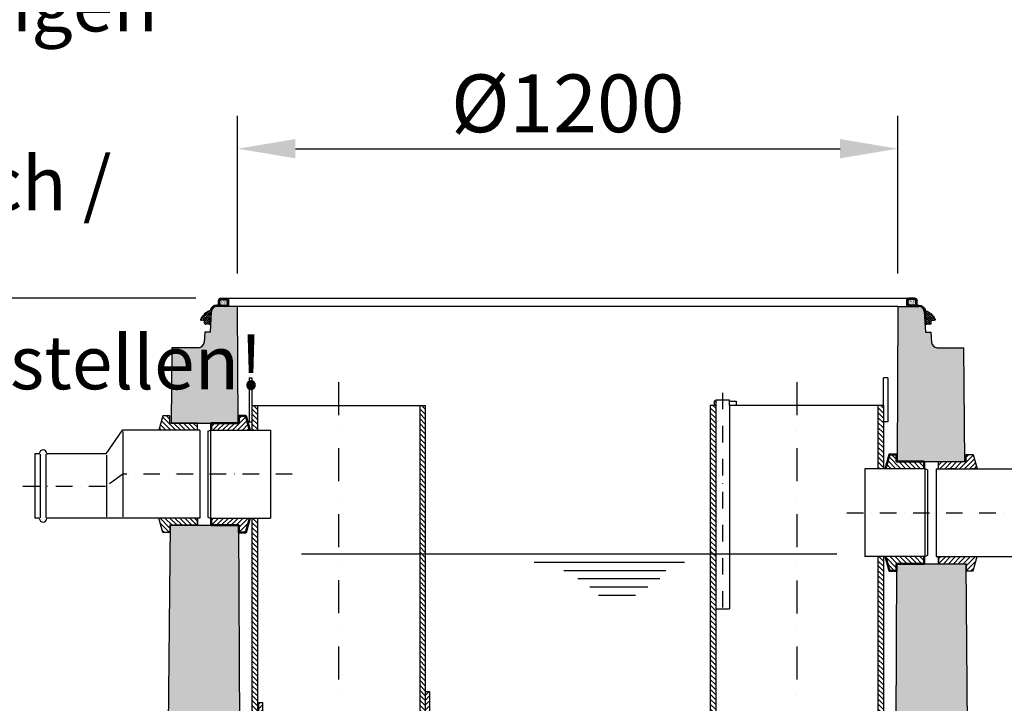
# Model space of a CAD drawing. Extents: x 380 to 6230, y 80 to 8890.
# Drawn here: x 2110 to 3900, y 4485 to 5728 of the extents above; entities that cross this region are included whole.
import ezdxf

# ---------------------------------------------------------------- set-up
doc = ezdxf.new("R2010")
doc.units = 0
doc.header["$LTSCALE"] = 30
doc.linetypes.add('STRICHPUNKT', pattern=[1, 0.5, -0.25, 0, -0.25])
doc.layers.get('DEFPOINTS').update_dxf_attribs({"linetype": 'CONTINUOUS'})
doc.layers.add('AM_0', color=7, linetype='CONTINUOUS', lineweight=50)
for name, color, linetype in [('BEMASS', 3, 'CONTINUOUS'), ('DUENN-18', 94, 'CONTINUOUS'), ('MITTE', 1, 'STRICHPUNKT'), ('SCHRAFF', 6, 'CONTINUOUS'), ('SICHTBAR', 7, 'CONTINUOUS')]:
    doc.layers.add(name, color=color, linetype=linetype)
doc.styles.add('BEMSTIL', font='isocp3.shx', dxfattribs={"width": 0.8})
doc.dimstyles.new('BEMASS', dxfattribs={"dimscale": 25, "dimtxt": 3.5, "dimasz": 3.5, "dimexe": 2, "dimexo": 1.5, "dimgap": 1, "dimtad": 1, "dimdec": 0, "dimtxsty": 'BEMSTIL', "dimcen": 3, "dimclrd": 3, "dimclre": 3, "dimclrt": 4, "dimadec": 0, "dimazin": 0, "dimtfac": 0.875, "dimtdec": 0, "dimtmove": 0, "dimatfit": 0, "dimfxl": 1, "dimtolj": 1, "dimlwd": 25, "dimlwe": 25, "dimarcsym": 0})
doc.dimstyles.new('BEMASS$0', dxfattribs={"dimscale": 25, "dimtxt": 3.5, "dimasz": 3.5, "dimexe": 2, "dimexo": 1.5, "dimgap": 1, "dimtad": 1, "dimdec": 0, "dimtxsty": 'BEMSTIL', "dimcen": 3, "dimclrd": 3, "dimclre": 3, "dimclrt": 4, "dimadec": 0, "dimazin": 0, "dimtfac": 0.875, "dimtdec": 0, "dimtmove": 0, "dimatfit": 0, "dimfxl": 1, "dimtolj": 1, "dimlwd": 25, "dimlwe": 25, "dimarcsym": 0})
pattern_1 = [(45, (990.281, 0), (-4.490128, 4.490128), [])]
pattern_2 = [(135, (990.281, 0), (-4.490128, -4.490128), [])]

# ---------------------------------------------------------------- blocks, each defined once
blk = doc.blocks.new('*D11')
at = {"layer": 'BEMASS', "color": 3, "lineweight": 25, "transparency": 16777216}
for p, q in [((4617.9, 4756.7), (4840.8, 4756.7)), ((4780.8, 4651.7), (4780.8, 3451.7)), ((3888.8, 3346.7), (4840.8, 3346.7))]:
    blk.add_line(p, q, dxfattribs=at)
at = {"layer": 'BEMASS', "color": 3, "transparency": 16777216}
for points in [[(4763.3, 4651.7), (4798.3, 4651.7), (4780.8, 4756.7)], [(4763.3, 3451.7), (4798.3, 3451.7), (4780.8, 3346.7)]]:
    blk.add_solid(points, dxfattribs=at)
at = {"layer": 'DEFPOINTS', "color": 0, "transparency": 16777216}
for p in [(4572.9, 4756.7), (3843.8, 3346.7), (4780.8, 3346.7)]:
    blk.add_point(p, dxfattribs=at)
at = {"layer": 'BEMASS', "color": 4, "transparency": 16777216, "insert": (4698.3, 4051.7), "char_height": 105, "attachment_point": 5, "rotation": 90, "style": 'BEMSTIL'}
blk.add_mtext('\\A1;1410', dxfattribs=at)
blk = doc.blocks.new('Dichtung Profil')
at = {"layer": 'SCHRAFF'}
h = blk.add_hatch(dxfattribs=at)
h.set_pattern_fill('ANSI37', color=256, style=0)
h.paths.add_polyline_path([(1767.6, 4899.1, 0.414214), (1763.6, 4903.1), (1752.6, 4903.1, 0.414214), (1748.6, 4899.1), (1748.6, 4890.6), (1745.5, 4890.6, 0.363351), (1733.2, 4880.3, 0.201402), (1716.2, 4865.2, 0.099043), (1716, 4864.4, 0.450276), (1717.5, 4862.8), (1722.3, 4862.9, -0.443715), (1723.3, 4861.8), (1723.1, 4857.9, 0.414214), (1724.9, 4855.8), (1725.6, 4855.8, 0.091998), (1726, 4855.8), (1727.6, 4856.3, -0.148791), (1729.4, 4856.3), (1732.7, 4855.3, 0.467928), (1734, 4856.2), (1734.2, 4859.2, -0.4), (1734.9, 4869.2), (1735.2, 4873.1), (1734.5, 4873.5, -0.414214), (1733.6, 4876.2), (1735.7, 4880.1, -0.356936), (1745.5, 4888.1), (1767.6, 4888.1)])
h.paths.add_polyline_path([(1751.1, 4892.6), (1751.1, 4898.6, -0.414214), (1753.1, 4900.6), (1763.1, 4900.6, -0.414214), (1765.1, 4898.6), (1765.1, 4892.6, -0.414214), (1763.1, 4890.6), (1753.1, 4890.6, -0.414214)], flags=16)
h = blk.add_hatch(dxfattribs=at)
h.set_pattern_fill('AR-SAND', color=256, scale=0.05, angle=90, style=0)
h.paths.add_polyline_path([(1753.1, 4900.6, 0.414214), (1751.1, 4898.6), (1751.1, 4892.6, 0.414214), (1753.1, 4890.6), (1763.1, 4890.6, 0.414214), (1765.1, 4892.6), (1765.1, 4898.6, 0.414214), (1763.1, 4900.6)])
at = {"layer": 'SICHTBAR'}
for p, q in [((1748.6, 4890.6), (1745.5, 4890.6)), ((1748.6, 4890.6), (1748.6, 4899.1)), ((1751.1, 4892.6), (1751.1, 4898.6)), ((1752.6, 4903.1), (1763.6, 4903.1)), ((1753.1, 4900.6), (1763.1, 4900.6)), ((1753.1, 4890.6), (1763.1, 4890.6)), ((1765.1, 4892.6), (1765.1, 4898.6)), ((1767.6, 4888.1), (1767.6, 4899.1)), ((1735.7, 4880.1), (1733.6, 4876.2)), ((1735.2, 4873.1), (1734.5, 4873.5)), ((1716, 4864.4), (1716, 4864.4)), ((1722.3, 4862.9), (1717.5, 4862.8)), ((1723.1, 4857.9), (1723.3, 4861.8)), ((1725.6, 4855.8), (1724.9, 4855.8)), ((1727.6, 4856.3), (1726, 4855.8)), ((1732.7, 4855.3), (1729.4, 4856.3))]:
    blk.add_line(p, q, dxfattribs=at)
for centre, radius, start, end in [((1745.5, 4878.1), 12.5, 90, 169.8746), ((1752.6, 4899.1), 4, 90, 180), ((1753.1, 4898.6), 2, 90, 180), ((1753.1, 4892.6), 2, 180, 270), ((1763.1, 4898.6), 2, 0, 90), ((1763.1, 4892.6), 2, 270, 0), ((1763.6, 4899.1), 4, 0, 90), ((1742.8, 4852.5), 29.5, 108.9116, 154.4602), ((1739.8, 4863.8), 7.25, 132.3972, 219.6028), ((1735.4, 4875.3), 2, 152.6781, 242.6781), ((1718, 4864.3), 2, 154.4602, 176), ((1717.5, 4864.3), 1.5, 176, 271.7103), ((1722.3, 4861.9), 1, 356, 91.7103), ((1725.1, 4857.8), 2, 176, 266), ((1725.7, 4856.8), 1, 266, 287.0252), ((1728.5, 4853.4), 3, 73.1731, 107.0252), ((1733, 4856.3), 1, 255.6952, 356)]:
    blk.add_arc(centre, radius, start, end, dxfattribs=at)
blk = doc.blocks.new('*D12')
at = {"layer": 'BEMASS', "color": 3, "lineweight": 25, "transparency": 16777216}
for p, q in [((1549.5, 4826.7), (1280.6, 4826.7)), ((1340.6, 4721.7), (1340.6, 3451.7)), ((2323.8, 3346.7), (1280.6, 3346.7))]:
    blk.add_line(p, q, dxfattribs=at)
at = {"layer": 'BEMASS', "color": 3, "transparency": 16777216}
for points in [[(1323.1, 4721.7), (1358.1, 4721.7), (1340.6, 4826.7)], [(1323.1, 3451.7), (1358.1, 3451.7), (1340.6, 3346.7)]]:
    blk.add_solid(points, dxfattribs=at)
at = {"layer": 'DEFPOINTS', "color": 0, "transparency": 16777216}
for p in [(1594.5, 4826.7), (1340.6, 3346.7), (2368.8, 3346.7)]:
    blk.add_point(p, dxfattribs=at)
at = {"layer": 'BEMASS', "color": 4, "transparency": 16777216, "insert": (1258.1, 4086.7), "char_height": 105, "attachment_point": 5, "rotation": 90, "style": 'BEMSTIL'}
blk.add_mtext('\\A1;1480', dxfattribs=at)
blk = doc.blocks.new('*D13')
at = {"layer": 'BEMASS', "color": 3, "lineweight": 25, "transparency": 16777216}
for p, q in [((2430.3, 5221.7), (1280.6, 5221.7)), ((1340.6, 5116.7), (1340.6, 4931.7)), ((1295.6, 4826.7), (1280.6, 4826.7))]:
    blk.add_line(p, q, dxfattribs=at)
at = {"layer": 'BEMASS', "color": 3, "transparency": 16777216}
for points in [[(1323.1, 5116.7), (1358.1, 5116.7), (1340.6, 5221.7)], [(1323.1, 4931.7), (1358.1, 4931.7), (1340.6, 4826.7)]]:
    blk.add_solid(points, dxfattribs=at)
at = {"layer": 'DEFPOINTS', "color": 0, "transparency": 16777216}
for p in [(2475.3, 5221.7), (1340.6, 4826.7), (1340.6, 4826.7)]:
    blk.add_point(p, dxfattribs=at)
at = {"layer": 'BEMASS', "color": 4, "transparency": 16777216, "insert": (1258.1, 5024.2), "char_height": 105, "attachment_point": 5, "rotation": 90, "style": 'BEMSTIL'}
blk.add_mtext('\\A1;395', dxfattribs=at)
blk = doc.blocks.new('*D14')
at = {"layer": 'BEMASS', "color": 3, "lineweight": 25, "transparency": 16777216}
for p, q in [((2506, 5266.7), (2506, 5553.6)), ((3706.3, 5266.7), (3706.3, 5553.6)), ((2611, 5493.6), (3601.3, 5493.6))]:
    blk.add_line(p, q, dxfattribs=at)
at = {"layer": 'BEMASS', "color": 3, "transparency": 16777216}
for points in [[(2611, 5511.1), (2611, 5476.1), (2506, 5493.6)], [(3601.3, 5511.1), (3601.3, 5476.1), (3706.3, 5493.6)]]:
    blk.add_solid(points, dxfattribs=at)
at = {"layer": 'DEFPOINTS', "color": 0, "transparency": 16777216}
for p in [(3706.3, 5493.6), (2506, 5221.7), (3706.3, 5221.7)]:
    blk.add_point(p, dxfattribs=at)
at = {"layer": 'BEMASS', "color": 4, "transparency": 16777216, "insert": (3106.1, 5576.1), "char_height": 105, "attachment_point": 5, "style": 'BEMSTIL'}
blk.add_mtext('\\A1;%%c1200', dxfattribs=at)
blk = doc.blocks.new('Lipumax')
at = {"layer": 'DUENN-18'}
h = blk.add_hatch(dxfattribs=at)
h.set_pattern_fill('ANSI31', color=256, scale=2, angle=90, style=0)
h.paths.add_polyline_path([(2542, 5026.7), (2532, 5026.7), (2532, 4981.7), (2542, 4981.7)])
h.paths.add_polyline_path([(2542, 4821.7), (2532, 4821.7), (2532, 4456.7), (2542, 4456.7)])
h.paths.add_polyline_path([(2847, 5026.7), (2837, 5026.7), (2837, 4756.7), (2847, 4756.7)])
h.paths.add_polyline_path([(2847, 4756.7), (2837, 4756.7), (2837, 4456.7), (2847, 4456.7)])
h = blk.add_hatch(dxfattribs=at)
h.set_pattern_fill('ANSI31', color=256, scale=2, angle=90, style=0)
h.paths.add_polyline_path([(3375.1, 5026.7), (3365.1, 5026.7), (3365.1, 4756.7), (3375.1, 4756.7)])
h.paths.add_polyline_path([(3375.1, 4756.7), (3365.1, 4756.7), (3365.1, 4386.7), (3375.1, 4386.7)])
h.paths.add_polyline_path([(3680.1, 4751.7), (3670.1, 4751.7), (3670.1, 4386.7), (3680.1, 4386.7)])
h.paths.add_polyline_path([(3680.1, 5026.7), (3670.1, 5026.7), (3670.1, 4911.7), (3680.1, 4911.7)])
h = blk.add_hatch(dxfattribs=at)
h.set_pattern_fill('ANSI31', color=256, scale=2, angle=90, style=0)
h.set_pattern_definition(pattern_2)
h.paths.add_polyline_path([(2433, 4994.7), (2383, 4994.7), (2383, 5007.6), (2370, 5007.6), (2363, 4981.7), (2433, 4981.7)])
h.paths.add_polyline_path([(2383.1, 4808.7), (2383, 4795.7), (2370, 4795.7), (2363, 4821.7), (2433, 4821.7), (2433, 4808.7)])
h = blk.add_hatch(dxfattribs=at)
h.set_pattern_fill('ANSI31', color=256, scale=2, style=0)
h.set_pattern_definition(pattern_1)
h.paths.add_polyline_path([(2521.2, 5007.7), (2508.1, 5007.7), (2508.1, 4994.7), (2507.1, 4994.7), (2507.1, 4994.7), (2458.1, 4994.7), (2458.1, 4981.7), (2528.1, 4981.7)])
h.paths.add_polyline_path([(2528.1, 4821.7), (2458.1, 4821.7), (2458.1, 4808.7), (2508.1, 4808.7), (2508.1, 4795.8), (2521.2, 4795.8)])
h = blk.add_hatch(dxfattribs=at)
h.set_pattern_fill('ANSI31', color=256, scale=2, angle=90, style=0)
h.set_pattern_definition(pattern_2)
h.paths.add_polyline_path([(3753.9, 4924.7), (3704.9, 4924.7), (3703.9, 4924.7), (3703.9, 4937.7), (3690.9, 4937.7), (3683.9, 4911.7), (3753.9, 4911.7)])
h.paths.add_polyline_path([(3704, 4738.7), (3703.9, 4725.7), (3690.9, 4725.7), (3683.9, 4751.7), (3753.9, 4751.7), (3753.9, 4738.7)])
h = blk.add_hatch(dxfattribs=at)
h.set_pattern_fill('ANSI31', color=256, scale=2, style=0)
h.set_pattern_definition(pattern_1)
h.paths.add_polyline_path([(3850.3, 4751.7), (3780.3, 4751.7), (3780.3, 4738.7), (3830.2, 4738.7), (3830.3, 4738.7), (3830.3, 4725.7), (3843.3, 4725.7)])
h.paths.add_polyline_path([(3843.3, 4937.7), (3830.3, 4937.7), (3830.3, 4924.7), (3780.3, 4924.7), (3780.3, 4911.7), (3780.3, 4911.7), (3789.3, 4911.7), (3789.3, 4911.7), (3789.3, 4911.7), (3797.4, 4911.7), (3797.4, 4911.7), (3809.4, 4911.7), (3840.2, 4911.7), (3840.2, 4911.7), (3850.3, 4911.7)])
h = blk.add_hatch(dxfattribs=at)
h.set_pattern_fill('ANSI31', color=256, scale=2, style=0)
h.paths.add_polyline_path([(2855, 4506.7), (2847, 4506.7), (2847, 4456.7), (2847, 4361.7, -0.414214), (2842, 4356.7), (2532, 4356.7), (2532, 4348.7), (2845, 4348.7, 0.414214), (2855, 4358.7)])
h.paths.add_polyline_path([(2551.9, 4486.7), (2544.3, 4486.7), (2544.3, 4356.7), (2551.9, 4356.7)], flags=17)
at = {"layer": 'SCHRAFF'}
h = blk.add_hatch(dxfattribs=at)
h.set_pattern_fill('DOTS,_I', color=256, scale=12, style=2)
h.set_pattern_definition([(0, (0, 0), (9.525, 19.05), [0, -19.05])])
h.paths.add_polyline_path([(2506, 5206.7), (2468.2, 5206.7, 0.404624), (2458.2, 5197), (2456.3, 5159.7), (2446.3, 5159.7), (2445, 5141, -0.39391), (2435, 5131.7), (2386.3, 5131.7), (2385, 4994.7), (2458.1, 4994.7), (2458.1, 4994.7), (2507.1, 4994.7)])
h.paths.add_polyline_path([(3826.3, 5131.7), (3777.6, 5131.7, -0.39391), (3767.6, 5141), (3766.3, 5159.7), (3756.3, 5159.7), (3754.4, 5197.4, 0.39391), (3744.4, 5206.7), (3706.3, 5206.7), (3704.9, 4924.7), (3753.9, 4924.7), (3828.3, 4924.7)])
h.paths.add_polyline_path([(3830.2, 4738.7), (3780.3, 4738.7), (3704, 4738.7), (3697.8, 3496.7), (2514.8, 3496.7), (2508, 4808.7), (2433, 4808.7), (2433, 4808.7), (2383.1, 4808.7), (2368.8, 3346.7), (3843.8, 3346.7)])
at = {"layer": 'AM_0'}
for p, q in [((2458.1, 4994.7), (2458.1, 4981.7)), ((3753.9, 4924.7), (3753.9, 4911.7)), ((2458.1, 4821.7), (2458.1, 4808.7)), ((3753.9, 4751.7), (3753.9, 4738.7))]:
    blk.add_line(p, q, dxfattribs=at)
for points in [[(2458.1, 4981.7), (2458.1, 4994.7), (2508.1, 4994.7), (2508.1, 5007.7), (2521.2, 5007.7), (2528.1, 4981.7)], [(3753.9, 4911.7), (3753.9, 4924.7), (3703.9, 4924.7), (3703.9, 4937.7), (3690.9, 4937.7), (3683.9, 4911.7)], [(2458.1, 4821.7), (2458.1, 4808.7), (2508.1, 4808.7), (2508.1, 4795.8), (2521.2, 4795.8), (2528.1, 4821.7)], [(3753.9, 4751.7), (3753.9, 4738.7), (3703.9, 4738.7), (3703.9, 4725.7), (3690.9, 4725.7), (3683.9, 4751.7)]]:
    blk.add_lwpolyline(points, dxfattribs=at)
at = {"layer": 'DUENN-18'}
for p, q in [((2527, 5076.7), (2527, 4996.7)), ((2527, 5076.7), (2532, 5076.7)), ((2532, 5076.7), (2532, 5026.7)), ((3688.1, 5076.7), (3680.1, 5076.7)), ((3680.1, 5026.7), (3680.1, 5076.7)), ((3688.1, 5076.7), (3688.1, 4996.7)), ((3372.6, 5034.7), (3372.6, 5026.7)), ((3375.1, 5034.7), (3372.6, 5034.7)), ((3375.1, 5036.7), (3375.1, 4386.7)), ((3375.1, 5036.7), (3400.1, 5036.7)), ((3400.1, 5026.7), (3400.1, 5036.7)), ((3400.1, 5034.7), (3412.6, 5034.7)), ((3412.6, 5034.7), (3412.6, 5026.7)), ((2542, 5026.7), (2542, 4981.7)), ((2837, 5026.7), (2837, 4456.7)), ((3670.1, 5026.7), (3670.1, 4911.7)), ((2527, 4996.7), (2532, 4996.7)), ((3688.1, 4996.7), (3680.1, 4996.7)), ((2297.4, 4979.2), (2297.4, 4824.2)), ((2457, 4981.7), (2457, 4821.7)), ((2147.4, 4822.2), (2147.4, 4938.2)), ((2157.4, 4938.2), (2157.4, 4822.2)), ((2267.4, 4936.2), (2267.4, 4824.2)), ((3755.1, 4911.7), (3755.1, 4751.7)), ((2542, 4821.7), (2542, 4456.7)), ((2621.9, 4756.7), (3595.5, 4756.7)), ((3670.1, 4751.7), (3670.1, 4386.7)), ((3045.4, 4741.7), (3318.3, 4741.7)), ((3099.1, 4726.7), (3284.2, 4726.7)), ((3124.2, 4711.7), (3273.6, 4711.7)), ((3146.6, 4696.7), (3251.8, 4696.7)), ((3161.9, 4681.7), (3229.4, 4681.7)), ((2847, 4506.7), (2855, 4506.7)), ((2855, 4506.7), (2855, 4358.7)), ((2544.3, 4356.7), (2544.3, 4486.7)), ((2544.3, 4486.7), (2551.9, 4486.7)), ((2551.9, 4356.7), (2551.9, 4486.7))]:
    blk.add_line(p, q, dxfattribs=at)
at = {"layer": 'MITTE', "ltscale": 4}
for p, q in [((2689.5, 5069), (2689.5, 4417.1)), ((3522.6, 5068.9), (3522.6, 4347.1))]:
    blk.add_line(p, q, dxfattribs=at)
at = {"layer": 'MITTE', "ltscale": 2}
for p, q in [((3387.6, 5049.7), (3387.6, 4642.7)), ((2297.4, 4901.7), (2267.4, 4880.2)), ((2605.2, 4901.7), (2297.4, 4901.7)), ((2115.6, 4880.2), (2267.4, 4880.2)), ((3613.7, 4831.7), (3915.8, 4831.7))]:
    blk.add_line(p, q, dxfattribs=at)
at = {"layer": 'SICHTBAR'}
for p, q in [((2486.3, 5221.7), (3726.3, 5221.7)), ((2458.2, 5197.4), (2456.3, 5159.7)), ((2506.3, 5206.7), (2468.2, 5206.7)), ((2507.1, 4994.7), (2506, 5206.7)), ((3706.3, 5206.7), (2506.3, 5206.7)), ((3706.3, 5206.7), (3704.9, 4924.7)), ((3706.3, 5206.7), (3744.4, 5206.7)), ((3754.4, 5197.4), (3756.3, 5159.7)), ((2446.3, 5159.7), (2445, 5141)), ((2456.3, 5159.7), (2446.3, 5159.7)), ((3756.3, 5159.7), (3766.3, 5159.7)), ((3766.3, 5159.7), (3767.6, 5141)), ((2386.3, 5131.7), (2385, 4994.7)), ((2435, 5131.7), (2386.3, 5131.7)), ((3777.6, 5131.7), (3826.3, 5131.7)), ((3828.3, 4924.7), (3826.3, 5131.7)), ((2532, 5026.7), (2847, 5026.7)), ((2532, 5026.7), (2532, 4981.7)), ((2847, 5026.7), (2847, 4456.7)), ((3365.1, 5026.7), (3365.1, 4386.7)), ((3375.1, 5026.7), (3365.1, 5026.7)), ((3680.1, 5026.7), (3400.1, 5026.7)), ((3400.1, 5026.7), (3400.1, 4656.7)), ((3680.1, 5026.7), (3680.1, 4911.7)), ((2385, 4994.7), (2507.1, 4994.7)), ((2433, 4981.7), (2433, 4994.7)), ((2433, 4981.7), (2433, 4994.7)), ((2296.2, 4981.7), (2266.2, 4938.7)), ((2437.4, 4981.7), (2296.2, 4981.7)), ((2437.4, 4981.7), (2437.4, 4821.7)), ((2452, 4979.7), (2457, 4981.7)), ((2452, 4979.7), (2452, 4823.7)), ((2457, 4981.7), (2566, 4981.7)), ((2566, 4981.7), (2566, 4821.7)), ((2144.5, 4938.7), (2137.4, 4938.7)), ((2137.4, 4938.7), (2137.4, 4821.7)), ((2266.2, 4938.7), (2160.4, 4938.7)), ((3704.9, 4924.7), (3828.3, 4924.7)), ((3780.3, 4911.7), (3780.3, 4924.7)), ((3755.1, 4911.7), (3646.1, 4911.7)), ((3646.1, 4911.7), (3646.1, 4751.7)), ((3760.1, 4909.7), (3755.1, 4911.7)), ((3760.1, 4909.7), (3760.1, 4753.7)), ((3775.8, 4911.7), (3917, 4911.7)), ((3775.8, 4911.7), (3775.8, 4751.7)), ((3789.3, 4911.7), (3789.3, 4911.7)), ((3797.4, 4911.7), (3797.4, 4911.7)), ((3840.2, 4911.7), (3840.2, 4911.7)), ((3850.3, 4911.7), (3850.3, 4911.7)), ((2144.5, 4821.7), (2137.4, 4821.7)), ((2437.4, 4821.7), (2160.4, 4821.7)), ((2433, 4808.7), (2433, 4821.7)), ((2433, 4821.7), (2433, 4808.7)), ((2452, 4823.7), (2457, 4821.7)), ((2457, 4821.7), (2566, 4821.7)), ((2532, 4821.7), (2532, 4456.7)), ((2383.1, 4808.7), (2368.8, 3346.7)), ((2383.1, 4808.7), (2508, 4808.7)), ((2514.8, 3496.7), (2508, 4808.7)), ((3755.1, 4751.7), (3646.1, 4751.7)), ((3680.1, 4751.7), (3680.1, 4386.7)), ((3760.1, 4753.7), (3755.1, 4751.7)), ((3775.8, 4751.7), (4052.8, 4751.7)), ((3780.3, 4738.7), (3780.3, 4751.7)), ((3780.3, 4751.7), (3780.3, 4738.7)), ((3704, 4738.7), (3697.8, 3496.7)), ((3704, 4738.7), (3830.2, 4738.7)), ((3843.8, 3346.7), (3830.2, 4738.7)), ((3375.1, 4656.7), (3400.1, 4656.7))]:
    blk.add_line(p, q, dxfattribs=at)
for points in [[(2433, 4994.7), (2383, 4994.7), (2383, 5007.6), (2370, 5007.6), (2363, 4981.7)], [(3780.3, 4924.7), (3830.3, 4924.7), (3830.3, 4937.7), (3843.3, 4937.7), (3850.3, 4911.7), (3840.2, 4911.7), (3840.2, 4911.7)], [(3780.3, 4911.7), (3780.3, 4911.7), (3780.3, 4924.7)], [(3789.3, 4911.7), (3789.3, 4911.7), (3789.3, 4911.7)], [(3809.4, 4911.7), (3809.4, 4911.7), (3797.4, 4911.7), (3797.4, 4911.7)], [(2433, 4808.7), (2383, 4808.7), (2383, 4795.7), (2370, 4795.7), (2363, 4821.7)], [(3780.3, 4738.7), (3830.3, 4738.7), (3830.3, 4725.7), (3843.3, 4725.7), (3850.3, 4751.7)]]:
    blk.add_lwpolyline(points, dxfattribs=at)
for centre, radius, start, end in [((2468.2, 5196.7), 10, 90, 176), ((3744.4, 5196.7), 10, 4, 90), ((2435, 5141.7), 10, 270, 356), ((3777.6, 5141.7), 10, 184, 270), ((2152.4, 4938.7), 7, 7.1808, 172.8192), ((2144.5, 4939.7), 1, 270, 352.8192), ((2160.4, 4939.7), 1, 187.1808, 270), ((2144.5, 4820.7), 1, 7.1808, 90), ((2152.4, 4821.7), 7, 187.1808, 352.8192), ((2160.4, 4820.7), 1, 90, 172.8192)]:
    blk.add_arc(centre, radius, start, end, dxfattribs=at)
blk.add_blockref('Dichtung Profil', (722.7, 318.6), dxfattribs=at)
at = {"layer": 'SICHTBAR', "xscale": -1}
blk.add_blockref('Dichtung Profil', (5489.9, 318.6), dxfattribs=at)
at = {"layer": 'BEMASS'}
dim = blk.add_linear_dim(base=(3706.3, 5493.6), p1=(2506, 5221.7), p2=(3706.3, 5221.7), text='%%c1200', dimstyle='BEMASS', override={"dimscale": 30}, dxfattribs=at)
dim.commit()
dim.dimension.update_dxf_attribs({"geometry": '*D14', "text_midpoint": (3106.1, 5576.1)})
for base, p1, p2, dimstyle, picture, middle in [((1340.6, 4826.7), (2475.3, 5221.7), (1340.6, 4826.7), 'BEMASS', '*D13', (1258.1, 5024.2)), ((1340.6, 3346.7), (1594.5, 4826.7), (2368.8, 3346.7), 'BEMASS', '*D12', (1258.1, 4086.7)), ((4780.8, 3346.7), (4572.9, 4756.7), (3843.8, 3346.7), 'BEMASS$0', '*D11', (4698.3, 4051.7))]:
    dim = blk.add_linear_dim(base=base, p1=p1, p2=p2, angle=90, dimstyle=dimstyle, override={"dimscale": 30}, dxfattribs=at)
    dim.commit()
    dim.dimension.update_dxf_attribs({"geometry": picture, "text_midpoint": middle})

msp = doc.modelspace()

# ---------------------------------------------------------------- block references
at = {"layer": 'BEMASS'}
msp.add_blockref('Lipumax', (0, 0), dxfattribs=at)

# ---------------------------------------------------------------- texts
at = {"layer": 'BEMASS', "color": 4, "insert": (942.2, 6129.9), "char_height": 97.597, "attachment_point": 1, "style": 'BEMSTIL'}
msp.add_mtext('\\A1;größere Zulauftiefen lassen \\Psich mit Schachtringen und / oder\\PAuflagerringen nach / ähnlich\\PDIN 4034 Teil 1 herstellen!', dxfattribs=at)

doc.saveas('drawing.dxf')
